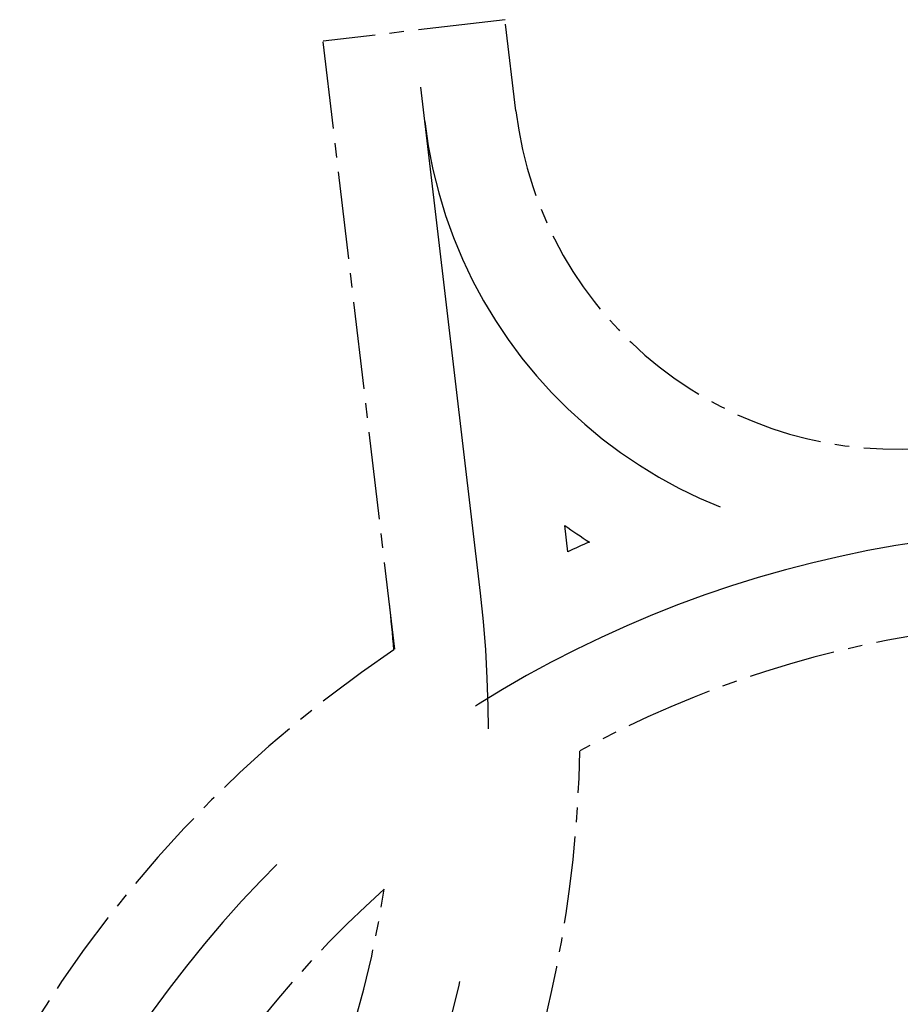
# Model space of a CAD drawing. Units: metres. Extents: x 541661 to 604789, y 9723052 to 9753014.
# Drawn here: x 566635 to 566673, y 9745284 to 9745327 of the extents above; entities that cross this region are included whole.
import ezdxf

# ---------------------------------------------------------------- set-up
doc = ezdxf.new("R2010")
doc.units = ezdxf.units.M
doc.header["$LTSCALE"] = 0.2
doc.header["$MEASUREMENT"] = 0
doc.linetypes.add('CENTER2', pattern=[28.575, 19.05, -3.175, 3.175, -3.175])
doc.linetypes.add('HIDDEN2', pattern=[4.7625, 3.175, -1.5875])
doc.layers.add('Canteiro de obras', color=7, linetype='Continuous')

msp = doc.modelspace()

# ---------------------------------------------------------------- linework, layer by layer
at = {"layer": 'Canteiro de obras', "color": 74, "linetype": 'CENTER2', "lineweight": 30, "flags": 128}
for points in [[(566655.857, 9745326.804), (566647.913, 9745325.866)], [(566656.326, 9745322.831), (566655.857, 9745326.804)], [(566651.042, 9745299.354), (566647.913, 9745325.866)]]:
    msp.add_lwpolyline(points, dxfattribs=at)
at = {"layer": 'Canteiro de obras', "color": 2, "linetype": 'HIDDEN2', "lineweight": 30, "ltscale": 35, "flags": 128}
msp.add_lwpolyline([(566654.781, 9745301.794), (566651.885, 9745326.335)], dxfattribs=at)
at = {"layer": 'Canteiro de obras', "color": 1, "linetype": 'Continuous', "flags": 128}
msp.add_lwpolyline([(566658.596, 9745303.603), (566658.46, 9745304.753)], dxfattribs=at)
at = {"layer": 'Canteiro de obras', "color": 74, "linetype": 'CENTER2', "lineweight": 30}
for centre, radius, start, end in [((566672.922, 9745324.79), 16.711, 186.7311, 276.7311), ((566681.21, 9745254.567), 46, 96.7311, 118.7044), ((566681.21, 9745254.567), 54, 124.0161, 153.1738), ((566605.126, 9745295.934), 54, 338.7835, 358.9173), ((566681.21, 9745254.567), 46, 131.7432, 175.5011), ((566605.126, 9745295.934), 46, 321.7304, 351.1902)]:
    msp.add_arc(centre, radius, start, end, dxfattribs=at)
at = {"layer": 'Canteiro de obras', "color": 2, "linetype": 'HIDDEN2', "lineweight": 30, "ltscale": 35}
for centre, radius, start, end in [((566672.922, 9745324.79), 20.711, 186.7311, 276.7311), ((566681.21, 9745254.567), 50, 96.7311, 186.7311), ((566605.126, 9745295.934), 50, 321.7304, 366.7311)]:
    msp.add_arc(centre, radius, start, end, dxfattribs=at)
at = {"layer": 'Canteiro de obras', "color": 1, "linetype": 'Continuous'}
for centre, radius, start, end in [((566672.922, 9745324.79), 24.711, 234.1795, 237.1818), ((566681.21, 9745254.567), 54, 113.6715, 114.7576), ((566605.126, 9745295.934), 46, 4.229, 6.7311)]:
    msp.add_arc(centre, radius, start, end, dxfattribs=at)

doc.saveas('drawing.dxf')
